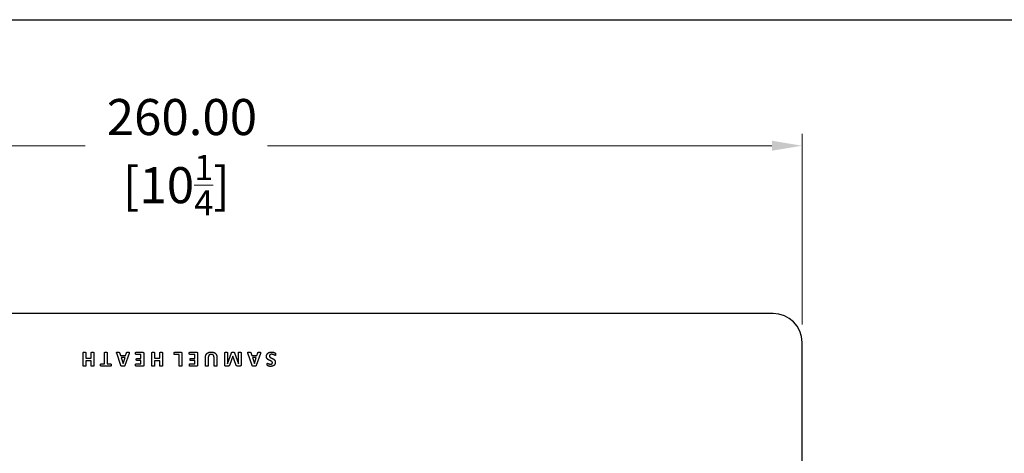
# Model space of a CAD drawing. Units: millimetres. Extents: x 20 to 722, y 20 to 505.
# Drawn here: x 222 to 426, y 415 to 505 of the extents above; entities that cross this region are included whole.
import ezdxf

# ---------------------------------------------------------------- set-up
doc = ezdxf.new("R2010")
doc.units = ezdxf.units.MM
doc.header["$LTSCALE"] = 2.5
doc.layers.add('Dimension (ISO)', color=7, linetype='Continuous', lineweight=18, true_color=0x00003f)
doc.layers.add('Visible (ISO)', color=7, linetype='Continuous', lineweight=25, true_color=0x00003f)
doc.layers.add('Sketch Geometry (ANSI)', color=7, linetype='Continuous', lineweight=25)
doc.styles.add('Samuel Heath (ISO)', font='tahoma.ttf')
doc.dimstyles.new('Samuel Heath (ISO)', dxfattribs={"dimscale": 2.5, "dimtxt": 3, "dimasz": 2.5, "dimexe": 1, "dimexo": 1.5, "dimgap": 0.762, "dimtad": 0, "dimtih": 1, "dimtoh": 1, "dimrnd": 1e-08, "dimzin": 0, "dimdsep": 46, "dimtxsty": 'Samuel Heath (ISO)', "dimcen": 0.09, "dimdle": 10, "dimclrd": 256, "dimclre": 256, "dimclrt": 256, "dimazin": 0, "dimtfac": 1, "dimtmove": 0, "dimatfit": 3, "dimfxl": 1, "dimtolj": 1, "dimtzin": 0, "dimlwd": 15, "dimlwe": 15, "dimarcsym": 0})

# ---------------------------------------------------------------- blocks, each defined once
blk = doc.blocks.new('Borders Default Border')
at = {"layer": 'Sketch Geometry (ANSI)', "flags": 128}
blk.add_lwpolyline([(8, 8), (8, 202), (289, 202), (289, 8), (8, 8)], dxfattribs=at)
blk = doc.blocks.new('*D8')
at = {"layer": 'Defpoints', "color": 0, "transparency": 16777216}
for p in [(384.17, 478.79), (124.17, 437.89), (384.17, 437.89)]:
    blk.add_point(p, dxfattribs=at)
at = {"layer": 'Dimension (ISO)', "color": 176, "lineweight": 15, "true_color": 0x000080, "transparency": 16777216}
for p, q in [((124.17, 441.64), (124.17, 481.29)), ((384.17, 441.64), (384.17, 481.29)), ((130.42, 478.79), (235.23, 478.79)), ((377.92, 478.79), (273.12, 478.79))]:
    blk.add_line(p, q, dxfattribs=at)
at = {"layer": 'Dimension (ISO)', "color": 176, "true_color": 0x000080, "transparency": 16777216}
for points in [[(130.42, 479.83), (130.42, 477.74), (124.17, 478.79)], [(377.92, 479.83), (377.92, 477.74), (384.17, 478.79)]]:
    blk.add_solid(points, dxfattribs=at)
at = {"layer": 'Dimension (ISO)', "color": 176, "lineweight": 18, "true_color": 0x000080, "transparency": 16777216, "char_height": 7.5, "attachment_point": 2, "style": 'Samuel Heath (ISO)'}
for s, insert in [('\\A1; 260.00', (254.17, 488.5)), ('\\A1;[10{\\H0.7000x;\\S1/4;}]', (254.17, 476.88))]:
    blk.add_mtext(s, dxfattribs=dict(at, insert=insert))

msp = doc.modelspace()

# ---------------------------------------------------------------- linework, layer by layer
at = {"layer": 'Visible (ISO)'}
for p, q in [((378.173, 443.891), (130.173, 443.891)), ((384.173, 392.887), (384.173, 437.891)), ((245.767, 435.829), (247.215, 435.829)), ((253.805, 435.829), (255.128, 435.829)), ((256.942, 435.829), (258.39, 435.829)), ((234.777, 433.022), (234.777, 435.75)), ((235.362, 435.75), (235.362, 434.582)), ((235.362, 434.582), (236.446, 434.582)), ((236.446, 434.081), (235.362, 434.081)), ((235.362, 434.081), (235.362, 433.022)), ((236.446, 434.582), (236.446, 435.75)), ((236.446, 433.022), (236.446, 434.081)), ((237.031, 435.75), (237.031, 433.022)), ((239.218, 433.422), (239.218, 435.75)), ((239.806, 435.75), (239.806, 433.422)), ((242.657, 433.052), (241.761, 435.611)), ((242.349, 435.75), (242.543, 435.17)), ((242.543, 435.17), (243.629, 435.17)), ((242.681, 434.718), (243.087, 433.493)), ((243.496, 434.718), (242.681, 434.718)), ((243.09, 433.493), (243.496, 434.718)), ((244.353, 435.606), (243.46, 433.046)), ((243.629, 435.17), (243.812, 435.736)), ((246.804, 435.369), (245.767, 435.369)), ((245.933, 434.555), (246.804, 434.555)), ((246.804, 434.105), (245.933, 434.105)), ((246.804, 434.555), (246.804, 435.369)), ((246.804, 433.403), (246.804, 434.105)), ((247.39, 435.644), (247.39, 433.128)), ((249.051, 433.022), (249.051, 435.75)), ((249.636, 435.75), (249.636, 434.582)), ((249.636, 434.582), (250.72, 434.582)), ((249.636, 434.081), (249.636, 433.022)), ((250.72, 434.081), (249.636, 434.081)), ((250.72, 434.582), (250.72, 435.75)), ((250.72, 433.022), (250.72, 434.081)), ((251.305, 435.75), (251.305, 433.022)), ((254.714, 435.344), (253.805, 435.344)), ((254.714, 433.022), (254.714, 435.344)), ((255.303, 435.644), (255.303, 433.022)), ((257.979, 435.369), (256.942, 435.369)), ((257.108, 434.555), (257.979, 434.555)), ((257.979, 434.105), (257.108, 434.105)), ((257.979, 434.555), (257.979, 435.369)), ((257.979, 433.403), (257.979, 434.105)), ((258.565, 435.644), (258.565, 433.128)), ((260.223, 433.022), (260.223, 434.753)), ((260.803, 434.762), (260.803, 433.022)), ((261.996, 433.022), (261.996, 434.726)), ((262.581, 434.778), (262.581, 433.022)), ((264.239, 433.177), (264.239, 435.75)), ((264.795, 435.75), (264.795, 433.4)), ((264.8, 433.4), (265.636, 435.747)), ((265.911, 434.996), (265.263, 433.28)), ((265.92, 434.996), (265.911, 434.996)), ((266.546, 433.275), (265.92, 434.996)), ((266.235, 435.747), (267.044, 433.4)), ((267.05, 433.4), (267.05, 435.75)), ((267.605, 435.75), (267.605, 433.177)), ((269.936, 433.052), (269.04, 435.611)), ((269.628, 435.75), (269.822, 435.17)), ((269.822, 435.17), (270.908, 435.17)), ((270.775, 434.718), (269.961, 434.718)), ((269.961, 434.718), (270.366, 433.493)), ((270.369, 433.493), (270.775, 434.718)), ((271.632, 435.606), (270.739, 433.046)), ((270.908, 435.17), (271.091, 435.736)), ((238.496, 433.422), (239.218, 433.422)), ((240.528, 432.943), (238.496, 432.943)), ((239.806, 433.422), (240.528, 433.422)), ((243.087, 433.493), (243.09, 433.493)), ((245.775, 433.403), (246.804, 433.403)), ((247.215, 432.943), (245.775, 432.943)), ((256.95, 433.403), (257.979, 433.403)), ((258.39, 432.943), (256.95, 432.943)), ((264.866, 432.943), (264.471, 432.943)), ((264.795, 433.4), (264.8, 433.4)), ((267.385, 432.943), (267.001, 432.943)), ((267.044, 433.4), (267.05, 433.4)), ((270.366, 433.493), (270.369, 433.493))]:
    msp.add_line(p, q, dxfattribs=at)
msp.add_arc((378.173, 437.891), 6, 0, 90, dxfattribs=at)
for points in [[(234.777, 435.75), (234.777, 435.772), (234.807, 435.807), (234.872, 435.829), (234.984, 435.843), (235.068, 435.843)], [(235.068, 435.843), (235.155, 435.843), (235.269, 435.829), (235.332, 435.807), (235.362, 435.772), (235.362, 435.75)], [(236.446, 435.75), (236.446, 435.772), (236.473, 435.807), (236.538, 435.829), (236.65, 435.843), (236.737, 435.843)], [(236.737, 435.843), (236.822, 435.843), (236.936, 435.829), (237.001, 435.807), (237.031, 435.772), (237.031, 435.75)], [(239.218, 435.75), (239.218, 435.772), (239.248, 435.807), (239.313, 435.829), (239.427, 435.843), (239.512, 435.843)], [(239.512, 435.843), (239.596, 435.843), (239.711, 435.829), (239.776, 435.807), (239.806, 435.772), (239.806, 435.75)], [(241.761, 435.611), (241.737, 435.69), (241.723, 435.785), (241.772, 435.832), (241.897, 435.843), (242.006, 435.843)], [(242.006, 435.843), (242.121, 435.843), (242.246, 435.837), (242.314, 435.815), (242.341, 435.78), (242.349, 435.75)], [(243.812, 435.736), (243.822, 435.766), (243.85, 435.81), (243.915, 435.834), (244.032, 435.843), (244.13, 435.843)], [(244.13, 435.843), (244.231, 435.843), (244.348, 435.829), (244.392, 435.777), (244.378, 435.685), (244.353, 435.606)], [(245.679, 435.598), (245.679, 435.663), (245.69, 435.75), (245.712, 435.804), (245.748, 435.829), (245.767, 435.829)], [(247.215, 435.829), (247.289, 435.829), (247.39, 435.742), (247.39, 435.644)], [(249.051, 435.75), (249.051, 435.772), (249.081, 435.807), (249.146, 435.829), (249.258, 435.843), (249.342, 435.843)], [(249.342, 435.843), (249.429, 435.843), (249.543, 435.829), (249.606, 435.807), (249.636, 435.772), (249.636, 435.75)], [(250.72, 435.75), (250.72, 435.772), (250.747, 435.807), (250.812, 435.829), (250.924, 435.843), (251.011, 435.843)], [(251.011, 435.843), (251.096, 435.843), (251.21, 435.829), (251.275, 435.807), (251.305, 435.772), (251.305, 435.75)], [(253.715, 435.584), (253.715, 435.649), (253.726, 435.742), (253.748, 435.802), (253.783, 435.829), (253.805, 435.829)], [(255.128, 435.829), (255.202, 435.829), (255.303, 435.742), (255.303, 435.644)], [(256.855, 435.598), (256.855, 435.663), (256.866, 435.75), (256.887, 435.804), (256.923, 435.829), (256.942, 435.829)], [(258.39, 435.829), (258.464, 435.829), (258.565, 435.742), (258.565, 435.644)], [(260.223, 434.753), (260.223, 435.02), (260.378, 435.44), (260.683, 435.728), (261.13, 435.881), (261.418, 435.881)], [(261.418, 435.881), (261.691, 435.881), (262.124, 435.745), (262.423, 435.467), (262.581, 435.056), (262.581, 434.778)], [(264.239, 435.75), (264.239, 435.772), (264.264, 435.807), (264.329, 435.829), (264.436, 435.843), (264.517, 435.843)], [(264.517, 435.843), (264.599, 435.843), (264.705, 435.829), (264.768, 435.807), (264.795, 435.772), (264.795, 435.75)], [(265.636, 435.747), (265.645, 435.775), (265.685, 435.813), (265.753, 435.837), (265.862, 435.843), (265.939, 435.843)], [(265.939, 435.843), (266.012, 435.843), (266.121, 435.832), (266.189, 435.807), (266.23, 435.772), (266.235, 435.747)], [(267.05, 435.75), (267.05, 435.772), (267.074, 435.807), (267.142, 435.829), (267.246, 435.843), (267.327, 435.843)], [(267.327, 435.843), (267.409, 435.843), (267.515, 435.829), (267.581, 435.807), (267.605, 435.772), (267.605, 435.75)], [(269.04, 435.611), (269.016, 435.69), (269.002, 435.785), (269.051, 435.832), (269.176, 435.843), (269.285, 435.843)], [(269.285, 435.843), (269.4, 435.843), (269.525, 435.837), (269.593, 435.815), (269.62, 435.78), (269.628, 435.75)], [(271.091, 435.736), (271.101, 435.766), (271.129, 435.81), (271.194, 435.834), (271.311, 435.843), (271.409, 435.843)], [(271.409, 435.843), (271.51, 435.843), (271.627, 435.829), (271.671, 435.777), (271.657, 435.685), (271.632, 435.606)], [(272.888, 434.963), (272.888, 435.192), (273.057, 435.535), (273.348, 435.764), (273.735, 435.881), (273.955, 435.881)], [(273.955, 435.881), (274.105, 435.881), (274.361, 435.832), (274.557, 435.761), (274.69, 435.685), (274.748, 435.627), (274.772, 435.519), (274.772, 435.415)], [(245.767, 435.369), (245.748, 435.369), (245.712, 435.393), (245.69, 435.448), (245.679, 435.535), (245.679, 435.598)], [(245.846, 434.331), (245.846, 434.397), (245.856, 434.481), (245.878, 434.533), (245.914, 434.555), (245.933, 434.555)], [(245.933, 434.105), (245.914, 434.105), (245.878, 434.13), (245.856, 434.182), (245.846, 434.269), (245.846, 434.331)], [(253.805, 435.344), (253.783, 435.344), (253.748, 435.369), (253.726, 435.426), (253.715, 435.516), (253.715, 435.584)], [(256.942, 435.369), (256.923, 435.369), (256.887, 435.393), (256.866, 435.448), (256.855, 435.535), (256.855, 435.598)], [(257.021, 434.331), (257.021, 434.397), (257.032, 434.481), (257.053, 434.533), (257.089, 434.555), (257.108, 434.555)], [(257.108, 434.105), (257.089, 434.105), (257.053, 434.13), (257.032, 434.182), (257.021, 434.269), (257.021, 434.331)], [(261.394, 435.399), (261.255, 435.399), (261.037, 435.314), (260.885, 435.151), (260.803, 434.911), (260.803, 434.762)], [(261.996, 434.726), (261.996, 434.898), (261.911, 435.151), (261.753, 435.317), (261.53, 435.399), (261.394, 435.399)], [(274.127, 433.659), (274.127, 433.754), (274.023, 433.896), (273.846, 434.005), (273.623, 434.1), (273.392, 434.206), (273.168, 434.342), (272.994, 434.533), (272.888, 434.789), (272.888, 434.963)], [(273.955, 435.407), (273.846, 435.407), (273.677, 435.355), (273.56, 435.263), (273.498, 435.124), (273.498, 435.039)], [(273.498, 435.039), (273.498, 434.941), (273.604, 434.8), (273.775, 434.691), (273.993, 434.595), (274.227, 434.489), (274.445, 434.353), (274.617, 434.162), (274.723, 433.904), (274.723, 433.724)], [(274.688, 435.17), (274.655, 435.17), (274.543, 435.244), (274.364, 435.333), (274.116, 435.407), (273.955, 435.407)], [(274.772, 435.415), (274.772, 435.347), (274.764, 435.252), (274.742, 435.195), (274.709, 435.17), (274.688, 435.17)], [(235.068, 432.929), (234.984, 432.929), (234.872, 432.943), (234.807, 432.964), (234.777, 433), (234.777, 433.022)], [(235.362, 433.022), (235.362, 433), (235.332, 432.964), (235.269, 432.943), (235.155, 432.929), (235.068, 432.929)], [(236.737, 432.929), (236.65, 432.929), (236.538, 432.943), (236.473, 432.964), (236.446, 433), (236.446, 433.022)], [(237.031, 433.022), (237.031, 433), (237.001, 432.964), (236.936, 432.943), (236.822, 432.929), (236.737, 432.929)], [(238.409, 433.182), (238.409, 433.248), (238.42, 433.34), (238.442, 433.395), (238.477, 433.422), (238.496, 433.422)], [(238.496, 432.943), (238.477, 432.943), (238.442, 432.967), (238.42, 433.022), (238.409, 433.117), (238.409, 433.182)], [(240.528, 433.422), (240.549, 433.422), (240.582, 433.395), (240.604, 433.34), (240.615, 433.248), (240.615, 433.182)], [(240.615, 433.182), (240.615, 433.117), (240.604, 433.022), (240.582, 432.967), (240.549, 432.943), (240.528, 432.943)], [(243.082, 432.929), (242.951, 432.929), (242.793, 432.934), (242.706, 432.959), (242.668, 433.008), (242.657, 433.052)], [(243.46, 433.046), (243.447, 433.008), (243.411, 432.959), (243.335, 432.934), (243.196, 432.929), (243.082, 432.929)], [(245.69, 433.174), (245.69, 433.237), (245.701, 433.324), (245.723, 433.378), (245.756, 433.403), (245.775, 433.403)], [(245.775, 432.943), (245.756, 432.943), (245.723, 432.964), (245.701, 433.022), (245.69, 433.109), (245.69, 433.174)], [(247.39, 433.128), (247.39, 433.03), (247.289, 432.943), (247.215, 432.943)], [(249.342, 432.929), (249.258, 432.929), (249.146, 432.943), (249.081, 432.964), (249.051, 433), (249.051, 433.022)], [(249.636, 433.022), (249.636, 433), (249.606, 432.964), (249.543, 432.943), (249.429, 432.929), (249.342, 432.929)], [(251.011, 432.929), (250.924, 432.929), (250.812, 432.943), (250.747, 432.964), (250.72, 433), (250.72, 433.022)], [(251.305, 433.022), (251.305, 433), (251.275, 432.964), (251.21, 432.943), (251.096, 432.929), (251.011, 432.929)], [(255.009, 432.929), (254.921, 432.929), (254.81, 432.943), (254.744, 432.964), (254.714, 433), (254.714, 433.022)], [(255.303, 433.022), (255.303, 433), (255.273, 432.964), (255.207, 432.943), (255.093, 432.929), (255.009, 432.929)], [(256.866, 433.174), (256.866, 433.237), (256.876, 433.324), (256.898, 433.378), (256.931, 433.403), (256.95, 433.403)], [(256.95, 432.943), (256.931, 432.943), (256.898, 432.964), (256.876, 433.022), (256.866, 433.109), (256.866, 433.174)], [(258.565, 433.128), (258.565, 433.03), (258.464, 432.943), (258.39, 432.943)], [(260.512, 432.929), (260.427, 432.929), (260.316, 432.943), (260.25, 432.964), (260.223, 433), (260.223, 433.022)], [(260.803, 433.022), (260.803, 433), (260.776, 432.964), (260.71, 432.943), (260.596, 432.929), (260.512, 432.929)], [(262.287, 432.929), (262.203, 432.929), (262.091, 432.943), (262.026, 432.964), (261.996, 433), (261.996, 433.022)], [(262.581, 433.022), (262.581, 433), (262.554, 432.964), (262.486, 432.943), (262.374, 432.929), (262.287, 432.929)], [(264.471, 432.943), (264.411, 432.943), (264.324, 432.973), (264.269, 433.035), (264.239, 433.122), (264.239, 433.177)], [(265.263, 433.28), (265.233, 433.185), (265.165, 433.057), (265.073, 432.975), (264.95, 432.943), (264.866, 432.943)], [(267.001, 432.943), (266.897, 432.943), (266.75, 432.975), (266.644, 433.054), (266.573, 433.182), (266.546, 433.275)], [(267.605, 433.177), (267.605, 433.062), (267.485, 432.943), (267.385, 432.943)], [(270.361, 432.929), (270.23, 432.929), (270.072, 432.934), (269.985, 432.959), (269.947, 433.008), (269.936, 433.052)], [(270.739, 433.046), (270.726, 433.008), (270.69, 432.959), (270.614, 432.934), (270.475, 432.929), (270.361, 432.929)], [(273.054, 433.305), (273.054, 433.37), (273.059, 433.46), (273.076, 433.517), (273.106, 433.544), (273.13, 433.544)], [(273.754, 432.891), (273.653, 432.891), (273.446, 432.921), (273.269, 432.975), (273.13, 433.043), (273.084, 433.087), (273.07, 433.117), (273.059, 433.169), (273.054, 433.248), (273.054, 433.305)], [(273.13, 433.544), (273.155, 433.544), (273.261, 433.482), (273.419, 433.408), (273.623, 433.348), (273.745, 433.348)], [(273.745, 433.348), (273.841, 433.348), (273.985, 433.395), (274.08, 433.479), (274.127, 433.593), (274.127, 433.659)], [(274.723, 433.724), (274.723, 433.514), (274.568, 433.201), (274.309, 432.994), (273.952, 432.891), (273.754, 432.891)]]:
    msp.add_open_spline(points, degree=2, dxfattribs=at)

# ---------------------------------------------------------------- block references
at = {"xscale": 2.5, "yscale": 2.5, "zscale": 2.5}
msp.add_blockref('Borders Default Border', (0, 0), dxfattribs=at)

# ---------------------------------------------------------------- dimensions: what is measured, and where the dimension line sits
at = {"layer": 'Dimension (ISO)', "color": 176, "lineweight": 18, "true_color": 0x000080}
dim = msp.add_linear_dim(base=(384.173, 478.785), p1=(124.173, 437.891), p2=(384.173, 437.891), angle=180, text=' <>\\X[10{\\H0.7000x;\\S1/4;}]', dimstyle='Samuel Heath (ISO)', override={"dimgap": 0.762, "dimtih": 0, "dimtoh": 0, "dimdec": 2, "dimpost": '\\X', "dimtol": 0, "dimlim": 0, "dimtp": 0, "dimtm": 0, "dimtdec": 2, "dimtofl": 0, "dimatfit": 1, "dimtvp": -0.25}, dxfattribs=at)
dim.commit()
dim.dimension.update_dxf_attribs({"geometry": '*D8', "text_midpoint": (254.173, 478.785), "dimtype": 160})

doc.saveas('drawing.dxf')
